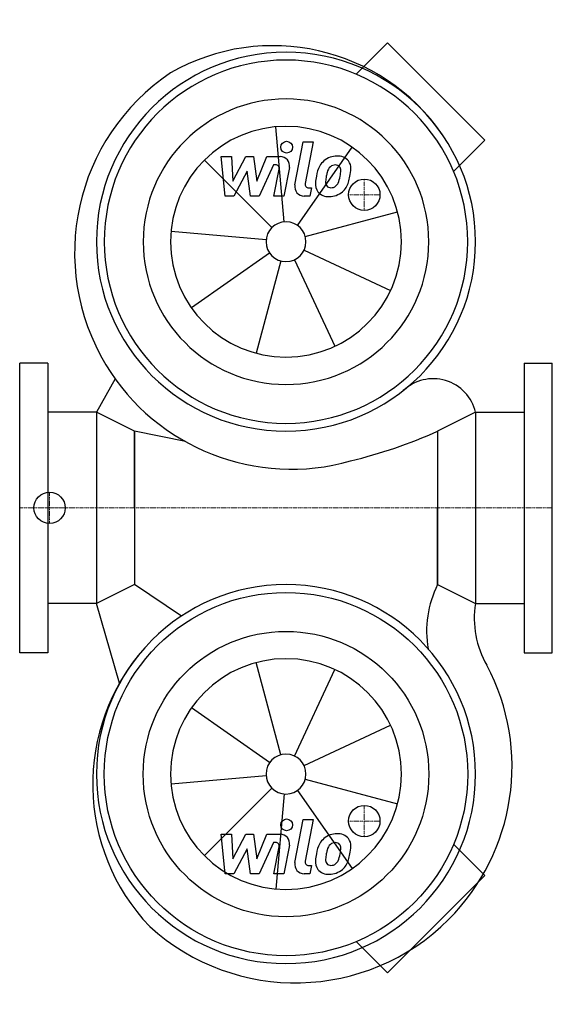
# Model space of a CAD drawing. Extents: x 0 to 340, y -317 to 312.
import ezdxf

# ---------------------------------------------------------------- set-up
doc = ezdxf.new("R2010")
doc.units = 0
doc.linetypes.add('DASHDOT', pattern=[1, 0.5, -0.25, 0, -0.25])
doc.layers.get('0').update_dxf_attribs({"color": 124})
doc.layers.add('CP_AXIS', color=143, linetype='DASHDOT', lineweight=18)
doc.layers.add('CP_DETAL', color=33, linetype='Continuous')
doc.layers.add('cp_hidde', color=203, linetype='Continuous')

msp = doc.modelspace()

# ---------------------------------------------------------------- linework, layer by layer
for p, q in [((234.77, 296.98), (214.79, 277)), ((296.98, 234.77), (234.77, 296.98)), ((296.98, 234.77), (277, 214.79)), ((18, 92.5), (0, 92.5)), ((0, -92.5), (0, 92.5)), ((18, 92.5), (18, -92.5)), ((322, 92.5), (340, 92.5)), ((322, 92.5), (322, -92.5)), ((340, -92.5), (340, 92.5)), ((60.92, 82.46), (49, 61.1)), ((49, 61.1), (18, 61.1)), ((49, 61.1), (49, -61.1)), ((73.2, 49), (49, 61.1)), ((291, 61.1), (266.8, 49)), ((291, 61.1), (291, -61.1)), ((291, 61.1), (322, 61.1)), ((105.74, 42.35), (73.2, 49)), ((73.2, 0), (73.2, 49)), ((73.2, 49), (73.2, -49)), ((266.8, 49), (266.8, 0)), ((266.8, 49), (266.8, -49)), ((73.2, 0), (73.2, -49)), ((266.8, -49), (266.8, 0)), ((73.2, -49), (49, -61.1)), ((103.29, -69.05), (73.2, -49)), ((266.8, -49), (291, -61.1)), ((49, -61.1), (18, -61.1)), ((63.78, -112.04), (49, -61.1)), ((291, -61.1), (322, -61.1)), ((18, -92.5), (0, -92.5)), ((322, -92.5), (340, -92.5)), ((296.98, -234.77), (277, -214.79)), ((296.98, -234.77), (234.77, -296.98)), ((234.77, -296.98), (214.79, -277))]:
    msp.add_line(p, q)
for centre, major_axis, start_param, end_param in [((161.68, 163.84), (-92.88, 92.88), 4.529853, 6.018873), ((170, 170), (85.56, 85.56), 5.497787, 11.780972), ((170, 170), (-82.02, 82.02), 3.926991, 10.210176), ((173.32, 162.95), (97.76, 97.76), 1.376376, 2.900462), ((170, 170), (64.45, 64.45), 5.497787, 11.780972), ((173.32, 162.95), (97.76, 97.76), 2.900462, 4.204894), ((263.93, 54.68), (19.67, 19.67), 5.730655, 7.825647), ((134.79, 344.34), (-228.75, 228.75), 2.594791, 2.77652), ((170, -170), (85.56, 85.56), 5.497787, 11.780972), ((324.64, -78.36), (-45.87, 45.87), 0.315658, 0.966778), ((348.4, -70.86), (-41.17, 41.17), 0.616939, 1.319645), ((177.97, -176.61), (-92.88, 92.88), 0.058912, 1.547932), ((176.05, -165.09), (97.76, 97.76), 4.712706, 5.983828), ((176.05, -165.09), (97.76, 97.76), 3.18862, 4.712706)]:
    msp.add_ellipse(centre, major_axis=major_axis, ratio=1, start_param=start_param, end_param=end_param)
at = {"extrusion": (0, 0, -1)}
for major_axis in [(82.02, 82.02), (64.45, 64.45)]:
    msp.add_ellipse((170, -170), major_axis=major_axis, ratio=1, start_param=0.785398, end_param=7.068583, dxfattribs=at)
at = {"layer": 'CP_AXIS'}
for p, q in [((220, 190), (220, 210)), ((230, 200), (210, 200)), ((19.08, -10), (19.08, 10)), ((340, 0), (0, 0)), ((30, 0), (16.16, 0)), ((220, -190), (220, -210)), ((230, -200), (210, -200))]:
    msp.add_line(p, q, dxfattribs=at)
at = {"layer": 'CP_DETAL'}
for p, q in [((168.89, 182.68), (163.58, 243.41)), ((175.69, 206.25), (181.02, 233.69)), ((181.02, 233.69), (187.33, 233.69)), ((187.33, 233.69), (182.17, 207.13)), ((177.3, 180.43), (212.26, 230.36)), ((161, 179), (117.9, 222.1)), ((128.59, 224.42), (135.11, 224.42)), ((131.26, 199.11), (128.59, 224.42)), ((135.11, 224.42), (136.15, 208.77)), ((136.15, 208.77), (144.33, 224.42)), ((144.33, 224.42), (149.27, 224.42)), ((149.27, 224.42), (151.43, 208.77)), ((151.43, 208.77), (157.75, 224.42)), ((157.75, 224.42), (166.23, 224.43)), ((145.16, 214.99), (136.78, 199.11)), ((147.36, 199.11), (145.16, 214.99)), ((161.97, 219.08), (152.88, 199.11)), ((163.45, 219.08), (161.97, 219.08)), ((162.33, 199.09), (165.66, 216.4)), ((172.14, 217.3), (168.64, 199.09)), ((184.38, 204.45), (186.31, 204.45)), ((186.31, 204.45), (185.27, 199.11)), ((136.78, 199.11), (131.26, 199.11)), ((152.88, 199.11), (147.36, 199.11)), ((168.64, 199.09), (162.33, 199.09)), ((185.27, 199.11), (181.58, 199.11)), ((182.29, 173.29), (241.18, 189.07)), ((157.32, 171.11), (96.59, 176.42)), ((181.53, 164.62), (236.78, 138.86)), ((159.57, 162.7), (109.64, 127.74)), ((166.71, 157.71), (150.93, 98.82)), ((175.38, 158.47), (201.14, 103.22)), ((166.71, -157.71), (150.93, -98.82)), ((175.38, -158.47), (201.14, -103.22)), ((159.57, -162.7), (109.64, -127.74)), ((181.53, -164.62), (236.78, -138.86)), ((157.32, -171.11), (96.59, -176.42)), ((182.29, -173.29), (241.18, -189.07)), ((161, -179), (117.9, -222.1)), ((177.3, -180.43), (212.26, -230.36)), ((168.89, -182.68), (163.58, -243.41)), ((175.69, -226.55), (181.02, -199.11)), ((181.02, -199.11), (187.33, -199.11)), ((187.33, -199.11), (182.17, -225.67)), ((128.59, -208.38), (135.11, -208.38)), ((131.26, -233.69), (128.59, -208.38)), ((135.11, -208.38), (136.15, -224.03)), ((136.15, -224.03), (144.33, -208.38)), ((144.33, -208.38), (149.27, -208.38)), ((149.27, -208.38), (151.43, -224.03)), ((151.43, -224.03), (157.75, -208.38)), ((161.97, -213.72), (152.88, -233.69)), ((157.75, -208.38), (166.23, -208.37)), ((163.45, -213.72), (161.97, -213.72)), ((145.16, -217.81), (136.78, -233.69)), ((147.36, -233.69), (145.16, -217.81)), ((162.33, -233.71), (165.66, -216.4)), ((172.14, -215.5), (168.64, -233.71)), ((184.38, -228.35), (186.31, -228.35)), ((186.31, -228.35), (185.27, -233.69)), ((136.78, -233.69), (131.26, -233.69)), ((152.88, -233.69), (147.36, -233.69)), ((168.64, -233.71), (162.33, -233.71)), ((185.27, -233.69), (181.58, -233.69))]:
    msp.add_line(p, q, dxfattribs=at)
for centre in [(170.42, 230.36), (170.42, -202.44)]:
    msp.add_circle(centre, 3.75, dxfattribs=at)
for centre, radius, start, end in [((166.24, 218.43), 6, 349.14628, 90.1097), ((201.84, 212.63), 11.79, 130.4936, 150.86472), ((202.46, 212.15), 12.56, 89.32867, 131.19838), ((203.18, 216.01), 8.71, 39.86254, 93.78775), ((203.74, 216.99), 7.67, 357.21753, 36.91765), ((163.45, 216.83), 2.25, 349.12824, 90.03612), ((211.31, 208.35), 22.17, 153.11154, 171.0742), ((229.5, 205.33), 34.39, 165.01044, 169.18658), ((202.95, 212.88), 6.8, 132.32247, 168.54459), ((201.4, 214.38), 4.65, 88.6944, 130.59674), ((201.6, 214.78), 4.24, 69.364, 91.28334), ((202.07, 216.15), 2.79, 38.89188, 68.62272), ((201.19, 215.69), 3.78, 358.4755, 35.93303), ((180.87, 216.23), 24.1, 349.37609, 358.47941), ((185.94, 217.17), 25.46, 347.78458, 358.75865), ((196.66, 206.63), 7.86, 173.44296, 216.79019), ((218.83, 205.71), 30.04, 168.33329, 176.52588), ((199.2, 207.92), 3.96, 173.0647, 215.67225), ((217.04, 207.2), 21.81, 167.85106, 176.83157), ((185.8, 215.07), 19.05, 336.53024, 350.06328), ((197.82, 211.39), 12.54, 311.00226, 344.05833), ((174.29, 218.78), 37.19, 343.06336, 349.16054), ((181.58, 205.11), 6, 169.00415, 270), ((184.38, 206.7), 2.25, 169.00415, 270), ((196.95, 207.28), 8.49, 219.11758, 274.24105), ((198.42, 207.68), 3.19, 220.25404, 274.7357), ((197.65, 211.71), 12.89, 269.67378, 310.63898), ((197.86, 215.63), 11.16, 274.18455, 282.23013), ((198.85, 209.16), 4.65, 287.23719, 310.2783), ((198.1, 209.92), 5.71, 311.13806, 334.81622), ((163.45, -215.97), 2.25, 349.12824, 90.03612), ((166.24, -214.37), 6, 349.14628, 90.1097), ((201.84, -220.17), 11.79, 130.4936, 150.86472), ((202.46, -220.65), 12.56, 89.32867, 131.19838), ((201.4, -218.42), 4.65, 88.6944, 130.59674), ((201.6, -218.02), 4.24, 69.364, 91.28334), ((203.18, -216.79), 8.71, 39.86254, 93.78775), ((203.74, -215.81), 7.67, 357.21753, 36.91765), ((211.31, -224.45), 22.17, 153.11154, 171.0742), ((229.5, -227.47), 34.39, 165.01044, 169.18658), ((202.95, -219.92), 6.8, 132.32247, 168.54459), ((202.07, -216.65), 2.79, 38.89188, 68.62272), ((201.19, -217.11), 3.78, 358.4755, 35.93303), ((180.87, -216.57), 24.1, 349.37609, 358.47941), ((185.94, -215.63), 25.46, 347.78458, 358.75865), ((184.38, -226.1), 2.25, 169.00415, 270), ((196.66, -226.17), 7.86, 173.44296, 216.79019), ((218.83, -227.09), 30.04, 168.33329, 176.52588), ((199.2, -224.88), 3.96, 173.0647, 215.67225), ((217.04, -225.6), 21.81, 167.85106, 176.83157), ((198.1, -222.88), 5.71, 311.13806, 334.81622), ((185.8, -217.73), 19.05, 336.53024, 350.06328), ((197.82, -221.41), 12.54, 311.00226, 344.05833), ((174.29, -214.02), 37.19, 343.06336, 349.16054), ((181.58, -227.69), 6, 169.00415, 270), ((196.95, -225.52), 8.49, 219.11758, 274.24105), ((198.42, -225.12), 3.19, 220.25404, 274.7357), ((197.65, -221.09), 12.89, 269.67378, 310.63898), ((197.86, -217.17), 11.16, 274.18455, 282.23013), ((198.85, -223.64), 4.65, 287.23719, 310.2783)]:
    msp.add_arc(centre, radius, start, end, dxfattribs=at)
for major_axis, start_param, end_param in [((-52.1, 52.1), 3.926991, 10.210176), ((9, 9), 5.497787, 11.780972)]:
    msp.add_ellipse((170, 170), major_axis=major_axis, ratio=1, start_param=start_param, end_param=end_param, dxfattribs=at)
at = {"layer": 'CP_DETAL', "extrusion": (0, 0, -1)}
for major_axis, start_param in [((-52.1, 52.1), 2.356194490192345), ((-9, 9), 2.356194490192344)]:
    msp.add_ellipse((170, -170), major_axis=major_axis, ratio=1, start_param=start_param, end_param=8.63937979737193, dxfattribs=at)
at = {"layer": 'cp_hidde'}
for centre in [(220, 200), (19.08, 0), (220, -200)]:
    msp.add_circle(centre, 10, dxfattribs=at)

doc.saveas('drawing.dxf')
